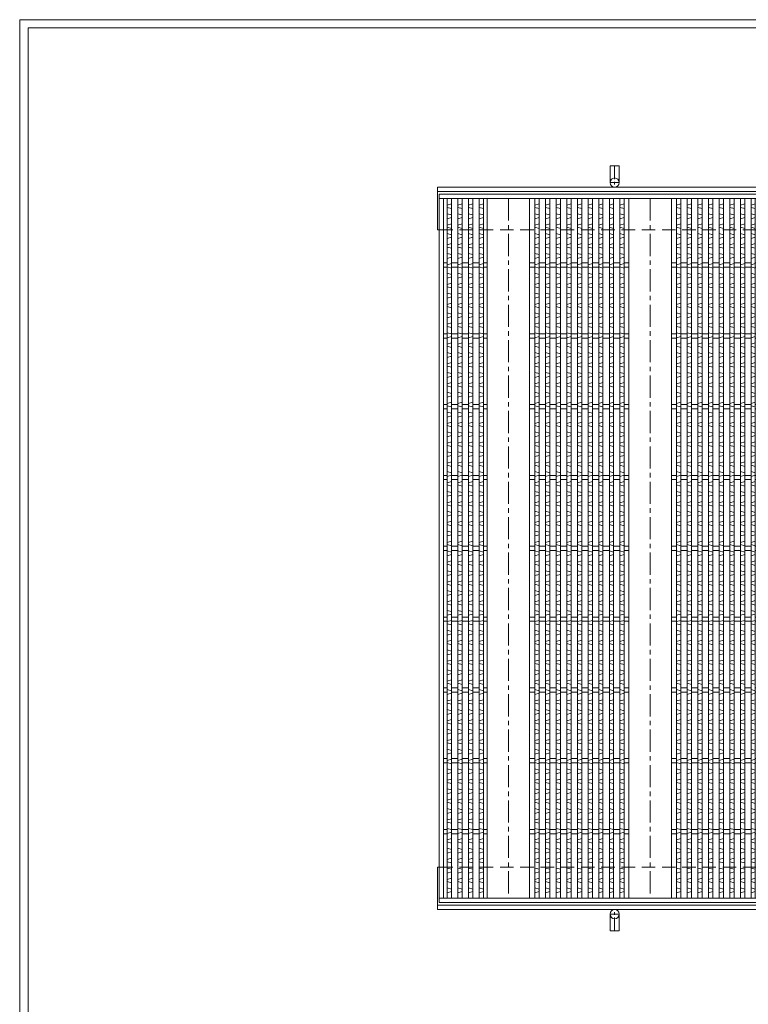
# Model space of a CAD drawing. Units: millimetres. Extents: x -444 to 2903, y -418 to 1950.
# Drawn here: x -444 to 584, y 560 to 1950 of the extents above; entities that cross this region are included whole.
import ezdxf

# ---------------------------------------------------------------- set-up
doc = ezdxf.new("R2010")
doc.units = ezdxf.units.MM
doc.linetypes.add('CENTER', pattern=[10, 6.25, -1.25, 1.25, -1.25])
doc.linetypes.add('HIDDEN', pattern=[9.525, 6.35, -3.175])
for name, color, linetype, lineweight in [('エンボス', 4, 'Continuous', 5), ('受け枠', 3, 'Continuous', 9), ('寸法線', 2, 'Continuous', 9), ('本体', 7, 'Continuous', 13), ('枠寸法', 31, 'Continuous', 9)]:
    doc.layers.add(name, color=color, linetype=linetype, lineweight=lineweight)
doc.layers.add('外枠', color=7, linetype='Continuous')

# ---------------------------------------------------------------- blocks, each defined once
blk = doc.blocks.new('1')
at = {"layer": '枠寸法', "linetype": 'HIDDEN', "ltscale": 3}
blk.add_line((0, 0), (995, 0), dxfattribs=at)
blk = doc.blocks.new('*U33')
at = {"layer": 'エンボス', "linetype": 'Continuous'}
for p, q in [((3, 10.4), (-3, 8.6)), ((-3, 5.6), (3, 3.9)), ((-3, -3.4), (3, -5.1)), ((3, -8.6), (-3, -10.4))]:
    blk.add_line(p, q, dxfattribs=at)
blk = doc.blocks.new('*U34')
at = {"layer": '本体', "color": 0, "linetype": 'ByBlock', "lineweight": -2}
for p in [(0, 0), (15, 0), (30, 0), (45, 0), (0, -28), (15, -28), (30, -28), (45, -28), (0, -56), (15, -56), (30, -56), (45, -56), (0, -84), (15, -84), (30, -84), (45, -84), (0, -112), (15, -112), (30, -112), (45, -112), (0, -140), (15, -140), (30, -140), (45, -140), (0, -168), (15, -168), (30, -168), (45, -168), (0, -196), (15, -196), (30, -196), (45, -196), (0, -224), (15, -224), (30, -224), (45, -224), (0, -252), (15, -252), (30, -252), (45, -252), (0, -280), (15, -280), (30, -280), (45, -280), (0, -308), (15, -308), (30, -308), (45, -308), (0, -336), (15, -336), (30, -336), (45, -336), (0, -364), (15, -364), (30, -364), (45, -364), (0, -392), (15, -392), (30, -392), (45, -392), (0, -420), (15, -420), (30, -420), (45, -420), (0, -448), (15, -448), (30, -448), (45, -448), (0, -476), (15, -476), (30, -476), (45, -476), (0, -504), (15, -504), (30, -504), (45, -504), (0, -532), (15, -532), (30, -532), (45, -532), (0, -560), (15, -560), (30, -560), (45, -560), (0, -588), (15, -588), (30, -588), (45, -588), (0, -616), (15, -616), (30, -616), (45, -616), (0, -644), (15, -644), (30, -644), (45, -644), (0, -672), (15, -672), (30, -672), (45, -672), (0, -700), (15, -700), (30, -700), (45, -700), (0, -728), (15, -728), (30, -728), (45, -728), (0, -756), (15, -756), (30, -756), (45, -756), (0, -784), (15, -784), (30, -784), (45, -784), (0, -812), (15, -812), (30, -812), (45, -812), (0, -840), (15, -840), (30, -840), (45, -840), (0, -868), (15, -868), (30, -868), (45, -868), (0, -896), (15, -896), (30, -896), (45, -896), (0, -924), (15, -924), (30, -924), (45, -924), (0, -952), (15, -952), (30, -952), (45, -952)]:
    blk.add_blockref('*U33', p, dxfattribs=at)
blk = doc.blocks.new('*U37')
at = {"layer": 'エンボス', "linetype": 'Continuous'}
for p, q in [((3, 10.4), (-3, 8.6)), ((-3, 5.6), (3, 3.9)), ((-3, -3.4), (3, -5.1)), ((3, -8.6), (-3, -10.4))]:
    blk.add_line(p, q, dxfattribs=at)
blk = doc.blocks.new('*U38')
at = {"layer": '本体', "color": 0, "linetype": 'ByBlock', "lineweight": -2}
for p in [(0, 0), (15, 0), (30, 0), (45, 0), (60, 0), (75, 0), (90, 0), (105, 0), (120, 0), (0, -28), (15, -28), (30, -28), (45, -28), (60, -28), (75, -28), (90, -28), (105, -28), (120, -28), (0, -56), (15, -56), (30, -56), (45, -56), (60, -56), (75, -56), (90, -56), (105, -56), (120, -56), (0, -84), (15, -84), (30, -84), (45, -84), (60, -84), (75, -84), (90, -84), (105, -84), (120, -84), (0, -112), (15, -112), (30, -112), (45, -112), (60, -112), (75, -112), (90, -112), (105, -112), (120, -112), (0, -140), (15, -140), (30, -140), (45, -140), (60, -140), (75, -140), (90, -140), (105, -140), (120, -140), (0, -168), (15, -168), (30, -168), (45, -168), (60, -168), (75, -168), (90, -168), (105, -168), (120, -168), (0, -196), (15, -196), (30, -196), (45, -196), (60, -196), (75, -196), (90, -196), (105, -196), (120, -196), (0, -224), (15, -224), (30, -224), (45, -224), (60, -224), (75, -224), (90, -224), (105, -224), (120, -224), (0, -252), (15, -252), (30, -252), (45, -252), (60, -252), (75, -252), (90, -252), (105, -252), (120, -252), (0, -280), (15, -280), (30, -280), (45, -280), (60, -280), (75, -280), (90, -280), (105, -280), (120, -280), (0, -308), (15, -308), (30, -308), (45, -308), (60, -308), (75, -308), (90, -308), (105, -308), (120, -308), (0, -336), (15, -336), (30, -336), (45, -336), (60, -336), (75, -336), (90, -336), (105, -336), (120, -336), (0, -364), (15, -364), (30, -364), (45, -364), (60, -364), (75, -364), (90, -364), (105, -364), (120, -364), (0, -392), (15, -392), (30, -392), (45, -392), (60, -392), (75, -392), (90, -392), (105, -392), (120, -392), (0, -420), (15, -420), (30, -420), (45, -420), (60, -420), (75, -420), (90, -420), (105, -420), (120, -420), (0, -448), (15, -448), (30, -448), (45, -448), (60, -448), (75, -448), (90, -448), (105, -448), (120, -448), (0, -476), (15, -476), (30, -476), (45, -476), (60, -476), (75, -476), (90, -476), (105, -476), (120, -476), (0, -504), (15, -504), (30, -504), (45, -504), (60, -504), (75, -504), (90, -504), (105, -504), (120, -504), (0, -532), (15, -532), (30, -532), (45, -532), (60, -532), (75, -532), (90, -532), (105, -532), (120, -532), (0, -560), (15, -560), (30, -560), (45, -560), (60, -560), (75, -560), (90, -560), (105, -560), (120, -560), (0, -588), (15, -588), (30, -588), (45, -588), (60, -588), (75, -588), (90, -588), (105, -588), (120, -588), (0, -616), (15, -616), (30, -616), (45, -616), (60, -616), (75, -616), (90, -616), (105, -616), (120, -616), (0, -644), (15, -644), (30, -644), (45, -644), (60, -644), (75, -644), (90, -644), (105, -644), (120, -644), (0, -672), (15, -672), (30, -672), (45, -672), (60, -672), (75, -672), (90, -672), (105, -672), (120, -672), (0, -700), (15, -700), (30, -700), (45, -700), (60, -700), (75, -700), (90, -700), (105, -700), (120, -700), (0, -728), (15, -728), (30, -728), (45, -728), (60, -728), (75, -728), (90, -728), (105, -728), (120, -728), (0, -756), (15, -756), (30, -756), (45, -756), (60, -756), (75, -756), (90, -756), (105, -756), (120, -756), (0, -784), (15, -784), (30, -784), (45, -784), (60, -784), (75, -784), (90, -784), (105, -784), (120, -784), (0, -812), (15, -812), (30, -812), (45, -812), (60, -812), (75, -812), (90, -812), (105, -812), (120, -812), (0, -840), (15, -840), (30, -840), (45, -840), (60, -840), (75, -840), (90, -840), (105, -840), (120, -840), (0, -868), (15, -868), (30, -868), (45, -868), (60, -868), (75, -868), (90, -868), (105, -868), (120, -868), (0, -896), (15, -896), (30, -896), (45, -896), (60, -896), (75, -896), (90, -896), (105, -896), (120, -896), (0, -924), (15, -924), (30, -924), (45, -924), (60, -924), (75, -924), (90, -924), (105, -924), (120, -924), (0, -952), (15, -952), (30, -952), (45, -952), (60, -952), (75, -952), (90, -952), (105, -952), (120, -952)]:
    blk.add_blockref('*U37', p, dxfattribs=at)
blk = doc.blocks.new('*U35')
at = {"layer": '本体', "linetype": 'Continuous'}
for p, q in [((-100, 494.000004), (-100, -494.000004)), ((-40, 494.000004), (-40, -494.000004)), ((-32.5, 494.000004), (-32.5, -494.000004)), ((-26.5, 494.000004), (-26.5, -494.000004)), ((-17.5, 494.000004), (-17.5, -494.000004)), ((-11.5, 494.000004), (-11.5, -494.000004)), ((-2.5, 494.000004), (-2.5, -494.000004)), ((3.5, 494.000004), (3.5, -494.000004)), ((12.5, 494.000004), (12.5, -494.000004)), ((18.5, 494.000004), (18.5, -494.000004)), ((27.5, 494.000004), (27.5, -494.000004)), ((33.5, 494.000004), (33.5, -494.000004)), ((42.5, 494.000004), (42.5, -494.000004)), ((48.5, 494.000004), (48.5, -494.000004)), ((57.5, 494.000004), (57.5, -494.000004)), ((63.5, 494.000004), (63.5, -494.000004)), ((72.5, 494.000004), (72.5, -494.000004)), ((78.5, 494.000004), (78.5, -494.000004)), ((87.5, 494.000004), (87.5, -494.000004)), ((93.5, 494.000004), (93.5, -494.000004)), ((-32.5, 403.000004), (-40, 403.000004)), ((-32.5, 397.000004), (-40, 397.000004)), ((-17.5, 403.000004), (-26.5, 403.000004)), ((-17.5, 397.000004), (-26.5, 397.000004)), ((-2.5, 403.000004), (-11.5, 403.000004)), ((-2.5, 397.000004), (-11.5, 397.000004)), ((12.5, 403.000004), (3.5, 403.000004)), ((12.5, 397.000004), (3.5, 397.000004)), ((27.5, 403.000004), (18.5, 403.000004)), ((27.5, 397.000004), (18.5, 397.000004)), ((42.5, 403.000004), (33.5, 403.000004)), ((42.5, 397.000004), (33.5, 397.000004)), ((57.5, 403.000004), (48.5, 403.000004)), ((57.5, 397.000004), (48.5, 397.000004)), ((72.5, 403.000004), (63.5, 403.000004)), ((72.5, 397.000004), (63.5, 397.000004)), ((87.5, 403.000004), (78.5, 403.000004)), ((87.5, 397.000004), (78.5, 397.000004)), ((100, 403.000004), (93.5, 403.000004)), ((100, 397.000004), (93.5, 397.000004)), ((-32.5, 303.000004), (-40, 303.000004)), ((-32.5, 297.000004), (-40, 297.000004)), ((-17.5, 303.000004), (-26.5, 303.000004)), ((-17.5, 297.000004), (-26.5, 297.000004)), ((-2.5, 303.000004), (-11.5, 303.000004)), ((-2.5, 297.000004), (-11.5, 297.000004)), ((12.5, 303.000004), (3.5, 303.000004)), ((12.5, 297.000004), (3.5, 297.000004)), ((27.5, 303.000004), (18.5, 303.000004)), ((27.5, 297.000004), (18.5, 297.000004)), ((42.5, 303.000004), (33.5, 303.000004)), ((42.5, 297.000004), (33.5, 297.000004)), ((57.5, 303.000004), (48.5, 303.000004)), ((57.5, 297.000004), (48.5, 297.000004)), ((72.5, 303.000004), (63.5, 303.000004)), ((72.5, 297.000004), (63.5, 297.000004)), ((87.5, 303.000004), (78.5, 303.000004)), ((87.5, 297.000004), (78.5, 297.000004)), ((100, 303.000004), (93.5, 303.000004)), ((100, 297.000004), (93.5, 297.000004)), ((-32.5, 203.000004), (-40, 203.000004)), ((-32.5, 197.000004), (-40, 197.000004)), ((-17.5, 203.000004), (-26.5, 203.000004)), ((-17.5, 197.000004), (-26.5, 197.000004)), ((-2.5, 203.000004), (-11.5, 203.000004)), ((-2.5, 197.000004), (-11.5, 197.000004)), ((12.5, 203.000004), (3.5, 203.000004)), ((12.5, 197.000004), (3.5, 197.000004)), ((27.5, 203.000004), (18.5, 203.000004)), ((27.5, 197.000004), (18.5, 197.000004)), ((42.5, 203.000004), (33.5, 203.000004)), ((42.5, 197.000004), (33.5, 197.000004)), ((57.5, 203.000004), (48.5, 203.000004)), ((57.5, 197.000004), (48.5, 197.000004)), ((72.5, 203.000004), (63.5, 203.000004)), ((72.5, 197.000004), (63.5, 197.000004)), ((87.5, 203.000004), (78.5, 203.000004)), ((87.5, 197.000004), (78.5, 197.000004)), ((100, 203.000004), (93.5, 203.000004)), ((100, 197.000004), (93.5, 197.000004)), ((-32.5, 103.000004), (-40, 103.000004)), ((-17.5, 103.000004), (-26.5, 103.000004)), ((-2.5, 103.000004), (-11.5, 103.000004)), ((12.5, 103.000004), (3.5, 103.000004)), ((27.5, 103.000004), (18.5, 103.000004)), ((42.5, 103.000004), (33.5, 103.000004)), ((57.5, 103.000004), (48.5, 103.000004)), ((72.5, 103.000004), (63.5, 103.000004)), ((87.5, 103.000004), (78.5, 103.000004)), ((100, 103.000004), (93.5, 103.000004)), ((-32.5, 97.000004), (-40, 97.000004)), ((-17.5, 97.000004), (-26.5, 97.000004)), ((-2.5, 97.000004), (-11.5, 97.000004)), ((12.5, 97.000004), (3.5, 97.000004)), ((27.5, 97.000004), (18.5, 97.000004)), ((42.5, 97.000004), (33.5, 97.000004)), ((57.5, 97.000004), (48.5, 97.000004)), ((72.5, 97.000004), (63.5, 97.000004)), ((87.5, 97.000004), (78.5, 97.000004)), ((100, 97.000004), (93.5, 97.000004)), ((-32.5, 3.000004), (-40, 3.000004)), ((-17.5, 3.000004), (-26.5, 3.000004)), ((-2.5, 3.000004), (-11.5, 3.000004)), ((12.5, 3.000004), (3.5, 3.000004)), ((27.5, 3.000004), (18.5, 3.000004)), ((42.5, 3.000004), (33.5, 3.000004)), ((57.5, 3.000004), (48.5, 3.000004)), ((72.5, 3.000004), (63.5, 3.000004)), ((87.5, 3.000004), (78.5, 3.000004)), ((100, 3.000004), (93.5, 3.000004)), ((-32.5, -2.999996), (-40, -2.999996)), ((-17.5, -2.999996), (-26.5, -2.999996)), ((-2.5, -2.999996), (-11.5, -2.999996)), ((12.5, -2.999996), (3.5, -2.999996)), ((27.5, -2.999996), (18.5, -2.999996)), ((42.5, -2.999996), (33.5, -2.999996)), ((57.5, -2.999996), (48.5, -2.999996)), ((72.5, -2.999996), (63.5, -2.999996)), ((87.5, -2.999996), (78.5, -2.999996)), ((100, -2.999996), (93.5, -2.999996)), ((-32.5, -96.999996), (-40, -96.999996)), ((-17.5, -96.999996), (-26.5, -96.999996)), ((-2.5, -96.999996), (-11.5, -96.999996)), ((12.5, -96.999996), (3.5, -96.999996)), ((27.5, -96.999996), (18.5, -96.999996)), ((42.5, -96.999996), (33.5, -96.999996)), ((57.5, -96.999996), (48.5, -96.999996)), ((72.5, -96.999996), (63.5, -96.999996)), ((87.5, -96.999996), (78.5, -96.999996)), ((100, -96.999996), (93.5, -96.999996)), ((-32.5, -102.999996), (-40, -102.999996)), ((-17.5, -102.999996), (-26.5, -102.999996)), ((-2.5, -102.999996), (-11.5, -102.999996)), ((12.5, -102.999996), (3.5, -102.999996)), ((27.5, -102.999996), (18.5, -102.999996)), ((42.5, -102.999996), (33.5, -102.999996)), ((57.5, -102.999996), (48.5, -102.999996)), ((72.5, -102.999996), (63.5, -102.999996)), ((87.5, -102.999996), (78.5, -102.999996)), ((100, -102.999996), (93.5, -102.999996)), ((-32.5, -196.999996), (-40, -196.999996)), ((-32.5, -202.999996), (-40, -202.999996)), ((-17.5, -196.999996), (-26.5, -196.999996)), ((-17.5, -202.999996), (-26.5, -202.999996)), ((-2.5, -196.999996), (-11.5, -196.999996)), ((-2.5, -202.999996), (-11.5, -202.999996)), ((12.5, -196.999996), (3.5, -196.999996)), ((12.5, -202.999996), (3.5, -202.999996)), ((27.5, -196.999996), (18.5, -196.999996)), ((27.5, -202.999996), (18.5, -202.999996)), ((42.5, -196.999996), (33.5, -196.999996)), ((42.5, -202.999996), (33.5, -202.999996)), ((57.5, -196.999996), (48.5, -196.999996)), ((57.5, -202.999996), (48.5, -202.999996)), ((72.5, -196.999996), (63.5, -196.999996)), ((72.5, -202.999996), (63.5, -202.999996)), ((87.5, -196.999996), (78.5, -196.999996)), ((87.5, -202.999996), (78.5, -202.999996)), ((100, -196.999996), (93.5, -196.999996)), ((100, -202.999996), (93.5, -202.999996)), ((-32.5, -296.999996), (-40, -296.999996)), ((-32.5, -302.999996), (-40, -302.999996)), ((-17.5, -296.999996), (-26.5, -296.999996)), ((-17.5, -302.999996), (-26.5, -302.999996)), ((-2.5, -296.999996), (-11.5, -296.999996)), ((-2.5, -302.999996), (-11.5, -302.999996)), ((12.5, -296.999996), (3.5, -296.999996)), ((12.5, -302.999996), (3.5, -302.999996)), ((27.5, -296.999996), (18.5, -296.999996)), ((27.5, -302.999996), (18.5, -302.999996)), ((42.5, -296.999996), (33.5, -296.999996)), ((42.5, -302.999996), (33.5, -302.999996)), ((57.5, -296.999996), (48.5, -296.999996)), ((57.5, -302.999996), (48.5, -302.999996)), ((72.5, -296.999996), (63.5, -296.999996)), ((72.5, -302.999996), (63.5, -302.999996)), ((87.5, -296.999996), (78.5, -296.999996)), ((87.5, -302.999996), (78.5, -302.999996)), ((100, -296.999996), (93.5, -296.999996)), ((100, -302.999996), (93.5, -302.999996)), ((-32.5, -396.999996), (-40, -396.999996)), ((-32.5, -402.999996), (-40, -402.999996)), ((-17.5, -396.999996), (-26.5, -396.999996)), ((-17.5, -402.999996), (-26.5, -402.999996)), ((-2.5, -396.999996), (-11.5, -396.999996)), ((-2.5, -402.999996), (-11.5, -402.999996)), ((12.5, -396.999996), (3.5, -396.999996)), ((12.5, -402.999996), (3.5, -402.999996)), ((27.5, -396.999996), (18.5, -396.999996)), ((27.5, -402.999996), (18.5, -402.999996)), ((42.5, -396.999996), (33.5, -396.999996)), ((42.5, -402.999996), (33.5, -402.999996)), ((57.5, -396.999996), (48.5, -396.999996)), ((57.5, -402.999996), (48.5, -402.999996)), ((72.5, -396.999996), (63.5, -396.999996)), ((72.5, -402.999996), (63.5, -402.999996)), ((87.5, -396.999996), (78.5, -396.999996)), ((87.5, -402.999996), (78.5, -402.999996)), ((100, -396.999996), (93.5, -396.999996)), ((100, -402.999996), (93.5, -402.999996))]:
    blk.add_line(p, q, dxfattribs=at)
at = {"layer": '本体', "color": 4, "linetype": 'CENTER', "ltscale": 5}
blk.add_line((-70, 494.000004), (-70, -494.000004), dxfattribs=at)
at = {"layer": '本体'}
blk.add_blockref('*U38', (-29.5, 475.857147), dxfattribs=at)
blk = doc.blocks.new('*U36')
at = {"layer": '本体', "color": 0, "linetype": 'ByBlock', "lineweight": -2}
for p in [(0, 0), (200, 0), (400, 0), (600, 0)]:
    blk.add_blockref('*U35', p, dxfattribs=at)

msp = doc.modelspace()

# ---------------------------------------------------------------- linework, layer by layer
at = {"layer": '受け枠', "ltscale": 3}
for p, q in [((388.786, 1743.871), (388.786, 1720.371)), ((401.786, 1743.871), (388.786, 1743.871)), ((401.786, 1743.871), (401.786, 1720.371)), ((388.786, 663.871), (388.786, 687.371)), ((401.786, 663.871), (401.786, 687.371)), ((401.786, 663.871), (388.786, 663.871))]:
    msp.add_line(p, q, dxfattribs=at)
at = {"layer": '受け枠', "linetype": 'CENTER', "ltscale": 3}
for p, q in [((395.286, 1743.871), (395.286, 1713.871)), ((401.786, 1720.371), (388.786, 1720.371)), ((401.786, 687.371), (388.786, 687.371)), ((395.286, 663.871), (395.286, 693.871))]:
    msp.add_line(p, q, dxfattribs=at)
at = {"layer": '受け枠'}
for p, q in [((145.286, 1713.871), (1245.003, 1713.871)), ((145.286, 1713.871), (145.286, 1653.871)), ((145.286, 1707.871), (1245.003, 1707.871)), ((145.286, 1653.871), (147.786, 1653.871)), ((145.286, 693.871), (145.286, 753.871)), ((145.286, 753.871), (147.786, 753.871)), ((145.286, 699.871), (1245.003, 699.871)), ((145.286, 693.871), (1245.003, 693.871))]:
    msp.add_line(p, q, dxfattribs=at)
at = {"layer": '受け枠', "ltscale": 3}
for centre in [(395.286, 1720.371), (395.286, 687.371)]:
    msp.add_circle(centre, 6.5, dxfattribs=at)
at = {"layer": '外枠', "lineweight": 9, "ltscale": 80}
for p in [(2902.99, 1950.392), (-444.424, -417.531)]:
    msp.add_line(p, (-444.424, 1950.392), dxfattribs=at)
at = {"layer": '外枠', "lineweight": 9, "ltscale": 100}
for q in [(2891.72, 1939.122), (-432.424, -405.531)]:
    msp.add_line((-432.424, 1939.122), q, dxfattribs=at)
at = {"layer": '本体', "linetype": 'Continuous'}
for p, q in [((147.786, 1703.871), (147.786, 703.871)), ((1142.786, 1703.871), (147.786, 1703.871)), ((1142.786, 1697.871), (147.786, 1697.871)), ((153.786, 1697.871), (153.786, 709.871)), ((159.036, 1697.871), (159.036, 709.871)), ((165.036, 1697.871), (165.036, 709.871)), ((174.036, 1697.871), (174.036, 709.871)), ((180.036, 1697.871), (180.036, 709.871)), ((189.036, 1697.871), (189.036, 709.871)), ((195.036, 1697.871), (195.036, 709.871)), ((204.036, 1697.871), (204.036, 709.871)), ((210.036, 1697.871), (210.036, 709.871)), ((159.036, 1606.871), (153.786, 1606.871)), ((159.036, 1600.871), (153.786, 1600.871)), ((174.036, 1606.871), (165.036, 1606.871)), ((174.036, 1600.871), (165.036, 1600.871)), ((189.036, 1606.871), (180.036, 1606.871)), ((189.036, 1600.871), (180.036, 1600.871)), ((204.036, 1606.871), (195.036, 1606.871)), ((204.036, 1600.871), (195.036, 1600.871)), ((215.286, 1606.871), (210.036, 1606.871)), ((215.286, 1600.871), (210.036, 1600.871)), ((159.036, 1506.871), (153.786, 1506.871)), ((174.036, 1506.871), (165.036, 1506.871)), ((189.036, 1506.871), (180.036, 1506.871)), ((204.036, 1506.871), (195.036, 1506.871)), ((215.286, 1506.871), (210.036, 1506.871)), ((159.036, 1500.871), (153.786, 1500.871)), ((174.036, 1500.871), (165.036, 1500.871)), ((189.036, 1500.871), (180.036, 1500.871)), ((204.036, 1500.871), (195.036, 1500.871)), ((215.286, 1500.871), (210.036, 1500.871)), ((159.036, 1406.871), (153.786, 1406.871)), ((174.036, 1406.871), (165.036, 1406.871)), ((189.036, 1406.871), (180.036, 1406.871)), ((204.036, 1406.871), (195.036, 1406.871)), ((215.286, 1406.871), (210.036, 1406.871)), ((159.036, 1400.871), (153.786, 1400.871)), ((174.036, 1400.871), (165.036, 1400.871)), ((189.036, 1400.871), (180.036, 1400.871)), ((204.036, 1400.871), (195.036, 1400.871)), ((215.286, 1400.871), (210.036, 1400.871)), ((159.036, 1306.871), (153.786, 1306.871)), ((159.036, 1300.871), (153.786, 1300.871)), ((174.036, 1306.871), (165.036, 1306.871)), ((174.036, 1300.871), (165.036, 1300.871)), ((189.036, 1306.871), (180.036, 1306.871)), ((189.036, 1300.871), (180.036, 1300.871)), ((204.036, 1306.871), (195.036, 1306.871)), ((204.036, 1300.871), (195.036, 1300.871)), ((215.286, 1306.871), (210.036, 1306.871)), ((215.286, 1300.871), (210.036, 1300.871)), ((159.036, 1206.871), (153.786, 1206.871)), ((159.036, 1200.871), (153.786, 1200.871)), ((174.036, 1206.871), (165.036, 1206.871)), ((174.036, 1200.871), (165.036, 1200.871)), ((189.036, 1206.871), (180.036, 1206.871)), ((189.036, 1200.871), (180.036, 1200.871)), ((204.036, 1206.871), (195.036, 1206.871)), ((204.036, 1200.871), (195.036, 1200.871)), ((215.286, 1206.871), (210.036, 1206.871)), ((215.286, 1200.871), (210.036, 1200.871)), ((159.036, 1106.871), (153.786, 1106.871)), ((159.036, 1100.871), (153.786, 1100.871)), ((174.036, 1106.871), (165.036, 1106.871)), ((174.036, 1100.871), (165.036, 1100.871)), ((189.036, 1106.871), (180.036, 1106.871)), ((189.036, 1100.871), (180.036, 1100.871)), ((204.036, 1106.871), (195.036, 1106.871)), ((204.036, 1100.871), (195.036, 1100.871)), ((215.286, 1106.871), (210.036, 1106.871)), ((215.286, 1100.871), (210.036, 1100.871)), ((159.036, 1006.871), (153.786, 1006.871)), ((174.036, 1006.871), (165.036, 1006.871)), ((189.036, 1006.871), (180.036, 1006.871)), ((204.036, 1006.871), (195.036, 1006.871)), ((215.286, 1006.871), (210.036, 1006.871)), ((159.036, 1000.871), (153.786, 1000.871)), ((174.036, 1000.871), (165.036, 1000.871)), ((189.036, 1000.871), (180.036, 1000.871)), ((204.036, 1000.871), (195.036, 1000.871)), ((215.286, 1000.871), (210.036, 1000.871)), ((159.036, 906.871), (153.786, 906.871)), ((174.036, 906.871), (165.036, 906.871)), ((189.036, 906.871), (180.036, 906.871)), ((204.036, 906.871), (195.036, 906.871)), ((215.286, 906.871), (210.036, 906.871)), ((159.036, 900.871), (153.786, 900.871)), ((174.036, 900.871), (165.036, 900.871)), ((189.036, 900.871), (180.036, 900.871)), ((204.036, 900.871), (195.036, 900.871)), ((215.286, 900.871), (210.036, 900.871)), ((159.036, 806.871), (153.786, 806.871)), ((174.036, 806.871), (165.036, 806.871)), ((189.036, 806.871), (180.036, 806.871)), ((204.036, 806.871), (195.036, 806.871)), ((215.286, 806.871), (210.036, 806.871)), ((159.036, 800.871), (153.786, 800.871)), ((174.036, 800.871), (165.036, 800.871)), ((189.036, 800.871), (180.036, 800.871)), ((204.036, 800.871), (195.036, 800.871)), ((215.286, 800.871), (210.036, 800.871)), ((1142.786, 709.871), (147.786, 709.871)), ((1142.786, 703.871), (147.786, 703.871))]:
    msp.add_line(p, q, dxfattribs=at)

# ---------------------------------------------------------------- block references
at = {"layer": '寸法線', "ltscale": 3}
for p in [(147.786, 1653.871), (147.786, 753.871)]:
    msp.add_blockref('1', p, dxfattribs=at)
at = {"layer": '本体'}
for name, p in [('*U36', (315.286, 1203.871)), ('*U34', (162.036, 1679.728))]:
    msp.add_blockref(name, p, dxfattribs=at)

doc.saveas('drawing.dxf')
